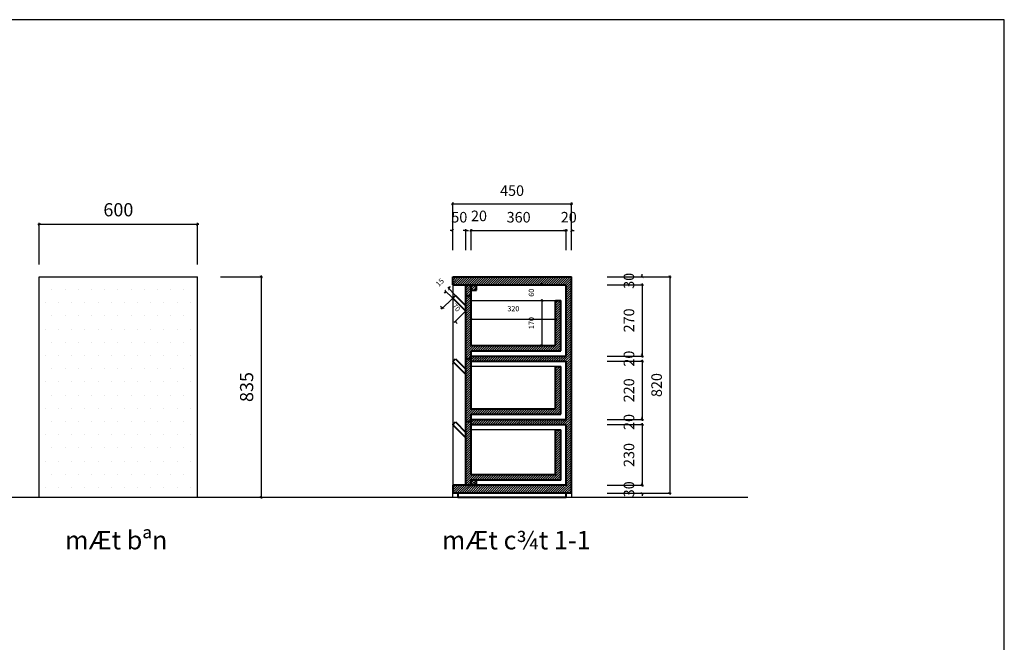
# Model space of a CAD drawing. Units: millimetres. Extents: x -22741 to 16922, y -1250 to 17233.
# Drawn here: x 10943 to 14677, y 7794 to 10153 of the extents above; entities that cross this region are included whole.
import ezdxf

# ---------------------------------------------------------------- set-up
doc = ezdxf.new("R2010")
doc.units = ezdxf.units.MM
doc.header["$LTSCALE"] = 20
doc.header["$MEASUREMENT"] = 0
for name, color, linetype in [('MANH', 9, 'Continuous'), ('NETTHAY', 36, 'Continuous'), ('VATDUNG', 7, 'Continuous')]:
    doc.layers.add(name, color=color, linetype=linetype)
doc.layers.add('net cat', color=4, linetype='Continuous', lineweight=40)
doc.styles.add('DIM', font='vnshxh.shx', dxfattribs={"width": 0.65})
doc.styles.add('STYLE4', font='txt')
doc.dimstyles.new('dim nho', dxfattribs={"dimscale": 100, "dimtxt": 0.5, "dimasz": 0.1, "dimexe": 0.05, "dimexo": 0, "dimgap": 0.3, "dimtad": 1, "dimdec": 0, "dimzin": 0, "dimdsep": 46, "dimtxsty": 'DIM', "dimblk": 'ARCHTICK', "dimcen": 1, "dimdle": 0.05, "dimclrd": 251, "dimclre": 251, "dimclrt": 2, "dimadec": 0, "dimazin": 0, "dimtfac": 1, "dimtdec": 0, "dimtix": 1, "dimtofl": 0, "dimtmove": 2, "dimatfit": 3, "dimfxl": 0.18, "dimtolj": 1, "dimtzin": 0, "dimlwd": -1, "dimlwe": -1, "dimarcsym": 0})
pattern_1 = [(45, (-179984.993, 117230.768), (-4.41941738, 4.41941738), [])]

# ---------------------------------------------------------------- blocks, each defined once
blk = doc.blocks.new('_ARCHTICK')
at = {"color": 0, "linetype": 'ByBlock', "const_width": 0.15}
blk.add_lwpolyline([(-0.5, -0.5), (0.5, 0.5)], dxfattribs=at)
blk = doc.blocks.new('*D339')
at = {"layer": 'Defpoints', "color": 0, "linetype": 'Continuous', "ltscale": 0.5, "transparency": 16777216}
for p in [(13170.5, 9178.8), (13170.5, 9148.8), (13303.3, 9148.8)]:
    blk.add_point(p, dxfattribs=at)
at = {"layer": 'MANH', "color": 251, "ltscale": 0.5, "transparency": 16777216}
for p, q in [((13303.3, 9178.8), (13303.3, 9188.8)), ((13170.5, 9178.8), (13308.3, 9178.8)), ((13170.5, 9148.8), (13308.3, 9148.8)), ((13303.3, 9148.8), (13303.3, 9138.8))]:
    blk.add_line(p, q, dxfattribs=at)
at = {"layer": 'MANH', "color": 251, "linetype": 'Continuous', "ltscale": 0.5, "transparency": 16777216, "xscale": 10, "yscale": 10, "zscale": 10}
for p, rotation in [((13303.3, 9178.8), 270), ((13303.3, 9148.8), 90)]:
    blk.add_blockref('_ARCHTICK', p, dxfattribs=dict(at, rotation=rotation))
at = {"layer": 'MANH', "color": 2, "linetype": 'Continuous', "ltscale": 0.5, "transparency": 16777216, "insert": (13253.3, 9163.8), "char_height": 40, "attachment_point": 5, "rotation": 90, "style": 'DIM'}
blk.add_mtext('\\A1;30', dxfattribs=at)
blk = doc.blocks.new('*D340')
at = {"layer": 'Defpoints', "color": 0, "linetype": 'Continuous', "ltscale": 0.5, "transparency": 16777216}
for p in [(13170.5, 9148.8), (13170.5, 8878.8), (13303.3, 8878.8)]:
    blk.add_point(p, dxfattribs=at)
at = {"layer": 'MANH', "color": 251, "ltscale": 0.5, "transparency": 16777216}
for p, q in [((13170.5, 9148.8), (13308.3, 9148.8)), ((13303.3, 9153.8), (13303.3, 8873.8)), ((13170.5, 8878.8), (13308.3, 8878.8))]:
    blk.add_line(p, q, dxfattribs=at)
at = {"layer": 'MANH', "color": 251, "linetype": 'Continuous', "ltscale": 0.5, "transparency": 16777216, "xscale": 10, "yscale": 10, "zscale": 10}
for p, rotation in [((13303.3, 9148.8), 90), ((13303.3, 8878.8), 270)]:
    blk.add_blockref('_ARCHTICK', p, dxfattribs=dict(at, rotation=rotation))
at = {"layer": 'MANH', "color": 2, "linetype": 'Continuous', "ltscale": 0.5, "transparency": 16777216, "insert": (13253.3, 9013.8), "char_height": 40, "attachment_point": 5, "rotation": 90, "style": 'DIM'}
blk.add_mtext('\\A1;270', dxfattribs=at)
blk = doc.blocks.new('*D341')
at = {"layer": 'Defpoints', "color": 0, "linetype": 'Continuous', "ltscale": 0.5, "transparency": 16777216}
for p in [(13170.5, 8878.8), (13170.5, 8858.8), (13303.3, 8858.8)]:
    blk.add_point(p, dxfattribs=at)
at = {"layer": 'MANH', "color": 251, "ltscale": 0.5, "transparency": 16777216}
for p, q in [((13303.3, 8878.8), (13303.3, 8888.8)), ((13170.5, 8878.8), (13308.3, 8878.8)), ((13170.5, 8858.8), (13308.3, 8858.8)), ((13303.3, 8858.8), (13303.3, 8848.8))]:
    blk.add_line(p, q, dxfattribs=at)
at = {"layer": 'MANH', "color": 251, "linetype": 'Continuous', "ltscale": 0.5, "transparency": 16777216, "xscale": 10, "yscale": 10, "zscale": 10}
for p, rotation in [((13303.3, 8878.8), 270), ((13303.3, 8858.8), 90)]:
    blk.add_blockref('_ARCHTICK', p, dxfattribs=dict(at, rotation=rotation))
at = {"layer": 'MANH', "color": 2, "linetype": 'Continuous', "ltscale": 0.5, "transparency": 16777216, "insert": (13253.3, 8868.8), "char_height": 40, "attachment_point": 5, "rotation": 90, "style": 'DIM'}
blk.add_mtext('\\A1;20', dxfattribs=at)
blk = doc.blocks.new('*D342')
at = {"layer": 'Defpoints', "color": 0, "linetype": 'Continuous', "ltscale": 0.5, "transparency": 16777216}
for p in [(13170.5, 8858.8), (13170.5, 8638.8), (13303.3, 8638.8)]:
    blk.add_point(p, dxfattribs=at)
at = {"layer": 'MANH', "color": 251, "ltscale": 0.5, "transparency": 16777216}
for p, q in [((13170.5, 8858.8), (13308.3, 8858.8)), ((13303.3, 8863.8), (13303.3, 8633.8)), ((13170.5, 8638.8), (13308.3, 8638.8))]:
    blk.add_line(p, q, dxfattribs=at)
at = {"layer": 'MANH', "color": 251, "linetype": 'Continuous', "ltscale": 0.5, "transparency": 16777216, "xscale": 10, "yscale": 10, "zscale": 10}
for p, rotation in [((13303.3, 8858.8), 90), ((13303.3, 8638.8), 270)]:
    blk.add_blockref('_ARCHTICK', p, dxfattribs=dict(at, rotation=rotation))
at = {"layer": 'MANH', "color": 2, "linetype": 'Continuous', "ltscale": 0.5, "transparency": 16777216, "insert": (13253.3, 8748.8), "char_height": 40, "attachment_point": 5, "rotation": 90, "style": 'DIM'}
blk.add_mtext('\\A1;220', dxfattribs=at)
blk = doc.blocks.new('*D343')
at = {"layer": 'Defpoints', "color": 0, "linetype": 'Continuous', "ltscale": 0.5, "transparency": 16777216}
for p in [(13170.5, 8638.8), (13170.5, 8618.8), (13303.3, 8618.8)]:
    blk.add_point(p, dxfattribs=at)
at = {"layer": 'MANH', "color": 251, "ltscale": 0.5, "transparency": 16777216}
for p, q in [((13170.5, 8638.8), (13308.3, 8638.8)), ((13303.3, 8638.8), (13303.3, 8648.8)), ((13170.5, 8618.8), (13308.3, 8618.8)), ((13303.3, 8618.8), (13303.3, 8608.8))]:
    blk.add_line(p, q, dxfattribs=at)
at = {"layer": 'MANH', "color": 251, "linetype": 'Continuous', "ltscale": 0.5, "transparency": 16777216, "xscale": 10, "yscale": 10, "zscale": 10}
for p, rotation in [((13303.3, 8638.8), 270), ((13303.3, 8618.8), 90)]:
    blk.add_blockref('_ARCHTICK', p, dxfattribs=dict(at, rotation=rotation))
at = {"layer": 'MANH', "color": 2, "linetype": 'Continuous', "ltscale": 0.5, "transparency": 16777216, "insert": (13253.3, 8628.8), "char_height": 40, "attachment_point": 5, "rotation": 90, "style": 'DIM'}
blk.add_mtext('\\A1;20', dxfattribs=at)
blk = doc.blocks.new('*D344')
at = {"layer": 'Defpoints', "color": 0, "linetype": 'Continuous', "ltscale": 0.5, "transparency": 16777216}
for p in [(13170.5, 8618.8), (13170.5, 8388.8), (13303.3, 8388.8)]:
    blk.add_point(p, dxfattribs=at)
at = {"layer": 'MANH', "color": 251, "ltscale": 0.5, "transparency": 16777216}
for p, q in [((13170.5, 8618.8), (13308.3, 8618.8)), ((13303.3, 8623.8), (13303.3, 8383.8)), ((13170.5, 8388.8), (13308.3, 8388.8))]:
    blk.add_line(p, q, dxfattribs=at)
at = {"layer": 'MANH', "color": 251, "linetype": 'Continuous', "ltscale": 0.5, "transparency": 16777216, "xscale": 10, "yscale": 10, "zscale": 10}
for p, rotation in [((13303.3, 8618.8), 90), ((13303.3, 8388.8), 270)]:
    blk.add_blockref('_ARCHTICK', p, dxfattribs=dict(at, rotation=rotation))
at = {"layer": 'MANH', "color": 2, "linetype": 'Continuous', "ltscale": 0.5, "transparency": 16777216, "insert": (13253.3, 8503.8), "char_height": 40, "attachment_point": 5, "rotation": 90, "style": 'DIM'}
blk.add_mtext('\\A1;230', dxfattribs=at)
blk = doc.blocks.new('*D345')
at = {"layer": 'Defpoints', "color": 0, "linetype": 'Continuous', "ltscale": 0.5, "transparency": 16777216}
for p in [(13170.5, 8388.8), (13170.5, 8358.8), (13303.3, 8358.8)]:
    blk.add_point(p, dxfattribs=at)
at = {"layer": 'MANH', "color": 251, "ltscale": 0.5, "transparency": 16777216}
for p, q in [((13170.5, 8388.8), (13308.3, 8388.8)), ((13303.3, 8388.8), (13303.3, 8398.8)), ((13170.5, 8358.8), (13308.3, 8358.8)), ((13303.3, 8358.8), (13303.3, 8348.8))]:
    blk.add_line(p, q, dxfattribs=at)
at = {"layer": 'MANH', "color": 251, "linetype": 'Continuous', "ltscale": 0.5, "transparency": 16777216, "xscale": 10, "yscale": 10, "zscale": 10}
for p, rotation in [((13303.3, 8388.8), 270), ((13303.3, 8358.8), 90)]:
    blk.add_blockref('_ARCHTICK', p, dxfattribs=dict(at, rotation=rotation))
at = {"layer": 'MANH', "color": 2, "linetype": 'Continuous', "ltscale": 0.5, "transparency": 16777216, "insert": (13253.3, 8373.8), "char_height": 40, "attachment_point": 5, "rotation": 90, "style": 'DIM'}
blk.add_mtext('\\A1;30', dxfattribs=at)
blk = doc.blocks.new('*D346')
at = {"layer": 'Defpoints', "color": 0, "linetype": 'Continuous', "ltscale": 0.5, "transparency": 16777216}
for p in [(13170.5, 9178.8), (13170.5, 8358.8), (13408.1, 8358.8)]:
    blk.add_point(p, dxfattribs=at)
at = {"layer": 'MANH', "color": 251, "ltscale": 0.5, "transparency": 16777216}
for p, q in [((13170.5, 9178.8), (13413.1, 9178.8)), ((13408.1, 9183.8), (13408.1, 8353.8)), ((13170.5, 8358.8), (13413.1, 8358.8))]:
    blk.add_line(p, q, dxfattribs=at)
at = {"layer": 'MANH', "color": 251, "linetype": 'Continuous', "ltscale": 0.5, "transparency": 16777216, "xscale": 10, "yscale": 10, "zscale": 10}
for p, rotation in [((13408.1, 9178.8), 90), ((13408.1, 8358.8), 270)]:
    blk.add_blockref('_ARCHTICK', p, dxfattribs=dict(at, rotation=rotation))
at = {"layer": 'MANH', "color": 2, "linetype": 'Continuous', "ltscale": 0.5, "transparency": 16777216, "insert": (13358.1, 8768.8), "char_height": 40, "attachment_point": 5, "rotation": 90, "style": 'DIM'}
blk.add_mtext('\\A1;820', dxfattribs=at)
blk = doc.blocks.new('*D347')
at = {"layer": 'Defpoints', "color": 0, "linetype": 'Continuous', "ltscale": 0.5, "transparency": 16777216}
for p in [(12635, 9354.9), (12585, 9280.4), (12635, 9280.4)]:
    blk.add_point(p, dxfattribs=at)
at = {"layer": 'MANH', "color": 251, "ltscale": 0.5, "transparency": 16777216}
for p, q in [((12585, 9354.9), (12575, 9354.9)), ((12585, 9280.4), (12585, 9359.9)), ((12635, 9280.4), (12635, 9359.9)), ((12635, 9354.9), (12645, 9354.9))]:
    blk.add_line(p, q, dxfattribs=at)
at = {"layer": 'MANH', "color": 251, "linetype": 'Continuous', "ltscale": 0.5, "transparency": 16777216, "xscale": 10, "yscale": 10, "zscale": 10}
blk.add_blockref('_ARCHTICK', (12585, 9354.9), dxfattribs=at)
at = {"layer": 'MANH', "color": 251, "linetype": 'Continuous', "ltscale": 0.5, "transparency": 16777216, "xscale": 10, "yscale": 10, "zscale": 10, "rotation": 180}
blk.add_blockref('_ARCHTICK', (12635, 9354.9), dxfattribs=at)
at = {"layer": 'MANH', "color": 2, "linetype": 'Continuous', "ltscale": 0.5, "transparency": 16777216, "insert": (12610, 9404.9), "char_height": 40, "attachment_point": 5, "style": 'DIM'}
blk.add_mtext('\\A1;50', dxfattribs=at)
blk = doc.blocks.new('*D348')
at = {"layer": 'Defpoints', "color": 0, "linetype": 'Continuous', "ltscale": 0.5, "transparency": 16777216}
for p in [(12655, 9354.9), (12635, 9280.4), (12655, 9280.4)]:
    blk.add_point(p, dxfattribs=at)
at = {"layer": 'MANH', "color": 251, "ltscale": 0.5, "transparency": 16777216}
for p, q in [((12635, 9354.9), (12625, 9354.9)), ((12635, 9280.4), (12635, 9359.9)), ((12655, 9280.4), (12655, 9359.9)), ((12655, 9354.9), (12665, 9354.9))]:
    blk.add_line(p, q, dxfattribs=at)
at = {"layer": 'MANH', "color": 251, "linetype": 'Continuous', "ltscale": 0.5, "transparency": 16777216, "xscale": 10, "yscale": 10, "zscale": 10}
blk.add_blockref('_ARCHTICK', (12635, 9354.9), dxfattribs=at)
at = {"layer": 'MANH', "color": 251, "linetype": 'Continuous', "ltscale": 0.5, "transparency": 16777216, "xscale": 10, "yscale": 10, "zscale": 10, "rotation": 180}
blk.add_blockref('_ARCHTICK', (12655, 9354.9), dxfattribs=at)
at = {"layer": 'MANH', "color": 2, "linetype": 'Continuous', "ltscale": 0.5, "transparency": 16777216, "insert": (12684.6, 9409.9), "char_height": 40, "attachment_point": 5, "style": 'DIM'}
blk.add_mtext('\\A1;20', dxfattribs=at)
blk = doc.blocks.new('*D349')
at = {"layer": 'Defpoints', "color": 0, "linetype": 'Continuous', "ltscale": 0.5, "transparency": 16777216}
for p in [(13015, 9354.9), (12655, 9280.4), (13015, 9280.4)]:
    blk.add_point(p, dxfattribs=at)
at = {"layer": 'MANH', "color": 251, "ltscale": 0.5, "transparency": 16777216}
for p, q in [((12650, 9354.9), (13020, 9354.9)), ((12655, 9280.4), (12655, 9359.9)), ((13015, 9280.4), (13015, 9359.9))]:
    blk.add_line(p, q, dxfattribs=at)
at = {"layer": 'MANH', "color": 251, "linetype": 'Continuous', "ltscale": 0.5, "transparency": 16777216, "xscale": 10, "yscale": 10, "zscale": 10, "rotation": 180}
blk.add_blockref('_ARCHTICK', (12655, 9354.9), dxfattribs=at)
at = {"layer": 'MANH', "color": 251, "linetype": 'Continuous', "ltscale": 0.5, "transparency": 16777216, "xscale": 10, "yscale": 10, "zscale": 10}
blk.add_blockref('_ARCHTICK', (13015, 9354.9), dxfattribs=at)
at = {"layer": 'MANH', "color": 2, "linetype": 'Continuous', "ltscale": 0.5, "transparency": 16777216, "insert": (12835, 9404.9), "char_height": 40, "attachment_point": 5, "style": 'DIM'}
blk.add_mtext('\\A1;360', dxfattribs=at)
blk = doc.blocks.new('*D350')
at = {"layer": 'Defpoints', "color": 0, "linetype": 'Continuous', "ltscale": 0.5, "transparency": 16777216}
for p in [(13035, 9354.9), (13015, 9280.4), (13035, 9280.4)]:
    blk.add_point(p, dxfattribs=at)
at = {"layer": 'MANH', "color": 251, "ltscale": 0.5, "transparency": 16777216}
for p, q in [((13015, 9354.9), (13005, 9354.9)), ((13015, 9280.4), (13015, 9359.9)), ((13035, 9280.4), (13035, 9359.9)), ((13035, 9354.9), (13045, 9354.9))]:
    blk.add_line(p, q, dxfattribs=at)
at = {"layer": 'MANH', "color": 251, "linetype": 'Continuous', "ltscale": 0.5, "transparency": 16777216, "xscale": 10, "yscale": 10, "zscale": 10}
blk.add_blockref('_ARCHTICK', (13015, 9354.9), dxfattribs=at)
at = {"layer": 'MANH', "color": 251, "linetype": 'Continuous', "ltscale": 0.5, "transparency": 16777216, "xscale": 10, "yscale": 10, "zscale": 10, "rotation": 180}
blk.add_blockref('_ARCHTICK', (13035, 9354.9), dxfattribs=at)
at = {"layer": 'MANH', "color": 2, "linetype": 'Continuous', "ltscale": 0.5, "transparency": 16777216, "insert": (13025, 9404.9), "char_height": 40, "attachment_point": 5, "style": 'DIM'}
blk.add_mtext('\\A1;20', dxfattribs=at)
blk = doc.blocks.new('*D351')
at = {"layer": 'Defpoints', "color": 0, "linetype": 'Continuous', "ltscale": 0.5, "transparency": 16777216}
for p in [(13035, 9455.7), (12585, 9280.4), (13035, 9280.4)]:
    blk.add_point(p, dxfattribs=at)
at = {"layer": 'MANH', "color": 251, "ltscale": 0.5, "transparency": 16777216}
for p, q in [((12580, 9455.7), (13040, 9455.7)), ((12585, 9280.4), (12585, 9460.7)), ((13035, 9280.4), (13035, 9460.7))]:
    blk.add_line(p, q, dxfattribs=at)
at = {"layer": 'MANH', "color": 251, "linetype": 'Continuous', "ltscale": 0.5, "transparency": 16777216, "xscale": 10, "yscale": 10, "zscale": 10, "rotation": 180}
blk.add_blockref('_ARCHTICK', (12585, 9455.7), dxfattribs=at)
at = {"layer": 'MANH', "color": 251, "linetype": 'Continuous', "ltscale": 0.5, "transparency": 16777216, "xscale": 10, "yscale": 10, "zscale": 10}
blk.add_blockref('_ARCHTICK', (13035, 9455.7), dxfattribs=at)
at = {"layer": 'MANH', "color": 2, "linetype": 'Continuous', "ltscale": 0.5, "transparency": 16777216, "insert": (12810, 9505.7), "char_height": 40, "attachment_point": 5, "style": 'DIM'}
blk.add_mtext('\\A1;450', dxfattribs=at)
blk = doc.blocks.new('*D352')
at = {"layer": 'Defpoints', "color": 0, "linetype": 'Continuous', "ltscale": 0.5, "transparency": 16777216}
for p in [(12585, 9098.2), (12634, 9048.2), (12594.7, 9009.6)]:
    blk.add_point(p, dxfattribs=at)
at = {"layer": 'MANH', "color": 251, "ltscale": 0.5, "transparency": 16777216}
for p, q in [((12585, 9098.2), (12542.1, 9056.1)), ((12545.7, 9059.6), (12538.7, 9066.8)), ((12634, 9048.2), (12591.1, 9006.1)), ((12594.7, 9009.6), (12601.7, 9002.5))]:
    blk.add_line(p, q, dxfattribs=at)
at = {"layer": 'MANH', "color": 251, "linetype": 'Continuous', "ltscale": 0.5, "transparency": 16777216, "xscale": 10, "yscale": 10, "zscale": 10}
for p, rotation in [((12545.7, 9059.6), 314.4212744343419), ((12594.7, 9009.6), 134.4212744343419)]:
    blk.add_blockref('_ARCHTICK', p, dxfattribs=dict(at, rotation=rotation))
at = {"layer": 'MANH', "color": 2, "linetype": 'Continuous', "ltscale": 0.5, "transparency": 16777216, "insert": (12598.8, 9062.6), "char_height": 20, "attachment_point": 5, "rotation": 314.4213, "style": 'DIM'}
blk.add_mtext('\\A1;70', dxfattribs=at)
blk = doc.blocks.new('*D353')
at = {"layer": 'Defpoints', "color": 0, "linetype": 'Continuous', "ltscale": 0.5, "transparency": 16777216}
for p in [(12569.7, 9134.7), (12585, 9098.2), (12595.6, 9108.8)]:
    blk.add_point(p, dxfattribs=at)
at = {"layer": 'MANH', "color": 251, "ltscale": 0.5, "transparency": 16777216}
for p, q in [((12559.1, 9124.1), (12552.1, 9117)), ((12585, 9098.2), (12555.6, 9127.6)), ((12595.6, 9108.8), (12566.2, 9138.2)), ((12569.7, 9134.7), (12576.8, 9141.8))]:
    blk.add_line(p, q, dxfattribs=at)
at = {"layer": 'MANH', "color": 251, "linetype": 'Continuous', "ltscale": 0.5, "transparency": 16777216, "xscale": 10, "yscale": 10, "zscale": 10}
for p, rotation in [((12559.1, 9124.1), 45.00000000023581), ((12569.7, 9134.7), 225.0000000002358)]:
    blk.add_blockref('_ARCHTICK', p, dxfattribs=dict(at, rotation=rotation))
at = {"layer": 'MANH', "color": 2, "linetype": 'Continuous', "ltscale": 0.5, "transparency": 16777216, "insert": (12536.1, 9157.7), "char_height": 20, "attachment_point": 5, "rotation": 45, "style": 'DIM'}
blk.add_mtext('\\A1;15', dxfattribs=at)
blk = doc.blocks.new('*D354')
at = {"layer": 'Defpoints', "color": 0, "linetype": 'Continuous', "ltscale": 0.5, "transparency": 16777216}
for p in [(12975, 9018.4), (12655, 8978), (12975, 8978)]:
    blk.add_point(p, dxfattribs=at)
at = {"layer": 'MANH', "color": 251, "ltscale": 0.5, "transparency": 16777216}
for p, q in [((12650, 9018.4), (12980, 9018.4)), ((12655, 8978), (12655, 9023.4)), ((12975, 8978), (12975, 9023.4))]:
    blk.add_line(p, q, dxfattribs=at)
at = {"layer": 'MANH', "color": 251, "linetype": 'Continuous', "ltscale": 0.5, "transparency": 16777216, "xscale": 10, "yscale": 10, "zscale": 10, "rotation": 180}
blk.add_blockref('_ARCHTICK', (12655, 9018.4), dxfattribs=at)
at = {"layer": 'MANH', "color": 251, "linetype": 'Continuous', "ltscale": 0.5, "transparency": 16777216, "xscale": 10, "yscale": 10, "zscale": 10}
blk.add_blockref('_ARCHTICK', (12975, 9018.4), dxfattribs=at)
at = {"layer": 'MANH', "color": 2, "linetype": 'Continuous', "ltscale": 0.5, "transparency": 16777216, "insert": (12815, 9058.4), "char_height": 20, "attachment_point": 5, "style": 'DIM'}
blk.add_mtext('\\A1;320', dxfattribs=at)
blk = doc.blocks.new('*D355')
at = {"layer": 'Defpoints', "color": 0, "linetype": 'Continuous', "ltscale": 0.5, "transparency": 16777216}
for p in [(12871.7, 9148.8), (12871.7, 9088.8), (12923.2, 9088.8)]:
    blk.add_point(p, dxfattribs=at)
at = {"layer": 'MANH', "color": 251, "ltscale": 0.5, "transparency": 16777216}
for p, q in [((12871.7, 9148.8), (12928.2, 9148.8)), ((12923.2, 9148.8), (12923.2, 9158.8)), ((12871.7, 9088.8), (12928.2, 9088.8)), ((12923.2, 9088.8), (12923.2, 9078.8))]:
    blk.add_line(p, q, dxfattribs=at)
at = {"layer": 'MANH', "color": 251, "linetype": 'Continuous', "ltscale": 0.5, "transparency": 16777216, "xscale": 10, "yscale": 10, "zscale": 10}
for p, rotation in [((12923.2, 9148.8), 270), ((12923.2, 9088.8), 90)]:
    blk.add_blockref('_ARCHTICK', p, dxfattribs=dict(at, rotation=rotation))
at = {"layer": 'MANH', "color": 2, "linetype": 'Continuous', "ltscale": 0.5, "transparency": 16777216, "insert": (12883.2, 9118.8), "char_height": 20, "attachment_point": 5, "rotation": 90, "style": 'DIM'}
blk.add_mtext('\\A1;60', dxfattribs=at)
blk = doc.blocks.new('*D356')
at = {"layer": 'Defpoints', "color": 0, "linetype": 'Continuous', "ltscale": 0.5, "transparency": 16777216}
for p in [(12871.7, 9088.8), (12834.3, 8918.8), (12923.2, 8918.8)]:
    blk.add_point(p, dxfattribs=at)
at = {"layer": 'MANH', "color": 251, "ltscale": 0.5, "transparency": 16777216}
for p, q in [((12871.7, 9088.8), (12928.2, 9088.8)), ((12923.2, 9093.8), (12923.2, 8913.8)), ((12834.3, 8918.8), (12928.2, 8918.8))]:
    blk.add_line(p, q, dxfattribs=at)
at = {"layer": 'MANH', "color": 251, "linetype": 'Continuous', "ltscale": 0.5, "transparency": 16777216, "xscale": 10, "yscale": 10, "zscale": 10}
for p, rotation in [((12923.2, 9088.8), 90), ((12923.2, 8918.8), 270)]:
    blk.add_blockref('_ARCHTICK', p, dxfattribs=dict(at, rotation=rotation))
at = {"layer": 'MANH', "color": 2, "linetype": 'Continuous', "ltscale": 0.5, "transparency": 16777216, "insert": (12883.2, 9003.8), "char_height": 20, "attachment_point": 5, "rotation": 90, "style": 'DIM'}
blk.add_mtext('\\A1;170', dxfattribs=at)
blk = doc.blocks.new('*D363')
at = {"layer": 'Defpoints', "color": 0, "linetype": 'Continuous', "ltscale": 0.5, "transparency": 16777216}
for p in [(11617.1, 9378.2), (11017.1, 9226.2), (11617.1, 9226.2)]:
    blk.add_point(p, dxfattribs=at)
at = {"layer": 'MANH', "color": 251, "ltscale": 0.5, "transparency": 16777216}
for p, q in [((11012.1, 9378.2), (11622.1, 9378.2)), ((11017.1, 9226.2), (11017.1, 9383.2)), ((11617.1, 9226.2), (11617.1, 9383.2))]:
    blk.add_line(p, q, dxfattribs=at)
at = {"layer": 'MANH', "color": 251, "linetype": 'Continuous', "ltscale": 0.5, "transparency": 16777216, "xscale": 10, "yscale": 10, "zscale": 10, "rotation": 180}
blk.add_blockref('_ARCHTICK', (11017.1, 9378.2), dxfattribs=at)
at = {"layer": 'MANH', "color": 251, "linetype": 'Continuous', "ltscale": 0.5, "transparency": 16777216, "xscale": 10, "yscale": 10, "zscale": 10}
blk.add_blockref('_ARCHTICK', (11617.1, 9378.2), dxfattribs=at)
at = {"layer": 'MANH', "color": 2, "linetype": 'Continuous', "ltscale": 0.5, "transparency": 16777216, "insert": (11317.1, 9433.2), "char_height": 50, "attachment_point": 5, "style": 'DIM'}
blk.add_mtext('\\A1;600', dxfattribs=at)
blk = doc.blocks.new('*D294')
at = {"layer": 'Defpoints', "color": 0, "linetype": 'Continuous', "ltscale": 0.5, "transparency": 16777216}
for p in [(11704.9, 9178.8), (11704.9, 8343.8), (11858.5, 8343.8)]:
    blk.add_point(p, dxfattribs=at)
at = {"layer": 'MANH', "color": 251, "ltscale": 0.5, "transparency": 16777216}
for p, q in [((11704.9, 9178.8), (11863.5, 9178.8)), ((11858.5, 9183.8), (11858.5, 8338.8)), ((11704.9, 8343.8), (11863.5, 8343.8))]:
    blk.add_line(p, q, dxfattribs=at)
at = {"layer": 'MANH', "color": 251, "linetype": 'Continuous', "ltscale": 0.5, "transparency": 16777216, "xscale": 10, "yscale": 10, "zscale": 10}
for p, rotation in [((11858.5, 9178.8), 90), ((11858.5, 8343.8), 270)]:
    blk.add_blockref('_ARCHTICK', p, dxfattribs=dict(at, rotation=rotation))
at = {"layer": 'MANH', "color": 2, "linetype": 'Continuous', "ltscale": 0.5, "transparency": 16777216, "insert": (11803.5, 8761.3), "char_height": 50, "attachment_point": 5, "rotation": 90, "style": 'DIM'}
blk.add_mtext('\\A1;835', dxfattribs=at)

msp = doc.modelspace()

# ---------------------------------------------------------------- hatches: boundary and pattern name
at = {"layer": 'MANH', "linetype": 'Continuous', "ltscale": 0.5}
h = msp.add_hatch(dxfattribs=at)
h.set_pattern_fill('DOTS', color=256, scale=800, style=0)
h.set_pattern_definition([(0, (-179984.993, 117230.77), (25, 50), [0, -50])])
h.paths.add_polyline_path([(11617.1, 8343.8), (11617.1, 9178.8), (11017.1, 9178.8), (11017.1, 8343.8)])
h = msp.add_hatch(dxfattribs=at)
h.set_pattern_fill('ANSI31', color=256, scale=50, style=0)
h.set_pattern_definition(pattern_1)
h.paths.add_polyline_path([(12585, 9178.8), (12585, 9148.8), (13015, 9148.8), (13015, 8878.8), (12655, 8878.8), (12655, 8858.8), (13015, 8858.8), (13015, 8638.8), (12655, 8638.8), (12655, 8618.8), (13015, 8618.8), (13015, 8388.8), (12655, 8388.8), (12585, 8388.8), (12585, 8358.8), (13035, 8358.8), (13035, 9178.8)])
h = msp.add_hatch(dxfattribs=at)
h.set_pattern_fill('ANSI31', color=256, scale=50, style=0)
h.set_pattern_definition(pattern_1)
h.paths.add_polyline_path([(12655, 9148.8), (12635, 9148.8), (12635, 9133.3), (12635, 9108.8), (12655, 9108.8), (12655, 9133.3)])
h.paths.add_polyline_path([(12675, 9148.8), (12655, 9148.8), (12655, 9133.3), (12655, 9128.8), (12675, 9128.8)])
h = msp.add_hatch(dxfattribs=at)
h.set_pattern_fill('ANSI31', color=256, scale=50, style=0)
h.set_pattern_definition(pattern_1)
h.paths.add_polyline_path([(12995, 9088.8), (12975, 9088.8), (12975, 8918.8), (12655, 8918.8), (12655, 9108.8), (12635, 9108.8), (12635, 8868.8), (12655, 8868.8), (12655, 8878.8), (12655, 8898.8), (12995, 8898.8)])
h = msp.add_hatch(dxfattribs=at)
h.set_pattern_fill('ANSI31', color=256, scale=50, style=0)
h.set_pattern_definition(pattern_1)
h.paths.add_polyline_path([(12655, 8858.8), (12655, 8868.8), (12635, 8868.8), (12635, 8628.8), (12655, 8628.8), (12655, 8638.8), (12655, 8658.8), (12995, 8658.8), (12995, 8838.8), (12975, 8838.8), (12975, 8678.8), (12655, 8678.8)])
h = msp.add_hatch(dxfattribs=at)
h.set_pattern_fill('ANSI31', color=256, scale=50, style=0)
h.set_pattern_definition(pattern_1)
h.paths.add_polyline_path([(12635, 8388.8), (12655, 8388.8), (12655, 8408.8), (12995, 8408.8), (12995, 8598.8), (12975, 8598.8), (12975, 8428.8), (12655, 8428.8), (12655, 8618.8), (12655, 8628.8), (12635, 8628.8)])

# ---------------------------------------------------------------- linework, layer by layer
msp.add_lwpolyline([(7807.7, 10153.4), (7807.7, 5296.6), (14676.7, 5296.6), (14676.7, 10153.4)], close=True)
for p, q in [((11017.1, 9178.8), (11617.1, 9178.8)), ((11017.1, 8343.8), (11017.1, 9178.8)), ((11617.1, 8343.8), (11617.1, 9178.8)), ((12585, 9148.8), (12585, 8388.8)), ((12655, 9088.8), (12975, 9088.8)), ((12975, 8838.8), (12655, 8838.8)), ((12975, 8598.8), (12655, 8598.8)), ((8180.2, 8343.8), (13703.9, 8343.8)), ((11017.1, 8343.8), (11617.1, 8343.8))]:
    msp.add_line(p, q, dxfattribs=at)
at = {"layer": 'MANH', "linetype": 'Continuous'}
for p in [(12585, 8848.8), (12585, 8618.8)]:
    msp.add_point(p, dxfattribs=at)
at = {"layer": 'net cat', "linetype": 'Continuous', "ltscale": 20}
for p, q in [((12585, 9178.8), (13035, 9178.8)), ((12585, 9148.8), (12585, 9178.8)), ((12585, 9148.8), (13015, 9148.8)), ((12635, 9133.3), (12635, 9148.8)), ((12655, 9133.3), (12655, 9148.8)), ((12675, 9128.8), (12675, 9148.8)), ((13015, 8878.8), (13015, 9148.8)), ((13035, 8358.8), (13035, 9178.8)), ((12635, 8388.8), (12635, 9133.3)), ((12655, 8918.8), (12655, 9133.3)), ((12655, 9128.8), (12675, 9128.8)), ((12585, 9098.2), (12595.6, 9108.8)), ((12585, 9098.2), (12635, 9048.2)), ((12595.6, 9108.8), (12635, 9069.4)), ((12635, 9108.8), (12655, 9108.8)), ((12975, 9088.8), (12995, 9088.8)), ((12975, 8918.8), (12975, 9088.8)), ((12995, 8898.8), (12995, 9088.8)), ((12655, 8918.8), (12975, 8918.8)), ((12655, 8878.8), (12655, 8898.8)), ((12655, 8898.8), (12995, 8898.8)), ((12585, 8858.2), (12595.6, 8868.8)), ((12585, 8858.2), (12635, 8808.2)), ((12595.6, 8868.8), (12635, 8829.4)), ((12655, 8868.8), (12635, 8868.8)), ((12655, 8878.8), (13015, 8878.8)), ((12655, 8858.8), (12655, 8878.8)), ((12655, 8678.8), (12655, 8858.8)), ((12655, 8858.8), (13015, 8858.8)), ((13015, 8638.8), (13015, 8858.8)), ((12975, 8678.8), (12975, 8838.8)), ((12975, 8838.8), (12995, 8838.8)), ((12995, 8658.8), (12995, 8838.8)), ((12655, 8678.8), (12975, 8678.8)), ((12585, 8618.2), (12595.6, 8628.8)), ((12595.6, 8628.8), (12635, 8589.4)), ((12655, 8628.8), (12635, 8628.8)), ((12655, 8638.8), (12655, 8658.8)), ((12655, 8658.8), (12995, 8658.8)), ((12655, 8638.8), (13015, 8638.8)), ((12655, 8618.8), (12655, 8638.8)), ((12585, 8618.2), (12635, 8568.2)), ((12655, 8428.8), (12655, 8618.8)), ((12655, 8618.8), (13015, 8618.8)), ((12975, 8428.8), (12975, 8598.8)), ((12975, 8598.8), (12995, 8598.8)), ((12995, 8408.8), (12995, 8598.8)), ((13015, 8388.8), (13015, 8618.8)), ((12975, 8428.8), (12655, 8428.8)), ((12995, 8408.8), (12655, 8408.8)), ((12655, 8388.8), (12655, 8408.8)), ((12675, 8388.8), (12675, 8408.8)), ((12655, 8388.8), (12585, 8388.8)), ((12585, 8388.8), (12585, 8358.8)), ((13015, 8388.8), (12655, 8388.8)), ((12655, 8388.8), (12675, 8388.8)), ((13035, 8358.8), (12585, 8358.8)), ((12605, 8358.8), (12605, 8343.8)), ((12605, 8343.8), (13015, 8343.8)), ((13015, 8343.8), (13015, 8358.8))]:
    msp.add_line(p, q, dxfattribs=at)
at = {"layer": 'NETTHAY', "linetype": 'Continuous', "ltscale": 0.5}
for p, q in [((12655, 8408.8), (12675, 8388.8)), ((12655, 8388.8), (12675, 8408.8)), ((12585, 8343.8), (12585, 8358.8)), ((12585, 8343.8), (12605, 8343.8)), ((13015, 8343.8), (13035, 8343.8)), ((13035, 8358.8), (13035, 8343.8))]:
    msp.add_line(p, q, dxfattribs=at)

# ---------------------------------------------------------------- texts
at = {"layer": 'VATDUNG', "char_height": 70, "attachment_point": 5, "style": 'STYLE4'}
for s, insert in [('mÆt bªn', (11309.2, 8171.9)), ('mÆt c¾t 1-1', (12826.1, 8171.9))]:
    msp.add_mtext(s, dxfattribs=dict(at, insert=insert))

# ---------------------------------------------------------------- dimensions: what is measured, and where the dimension line sits
at = {"layer": 'MANH', "linetype": 'Continuous', "ltscale": 0.5}
for base, p1, p2, override, picture, middle in [((13035, 9455.7), (12585, 9280.4), (13035, 9280.4), {"dimtxt": 0.4}, '*D351', (12810, 9505.7)), ((12635, 9354.9), (12585, 9280.4), (12635, 9280.4), {"dimtxt": 0.4}, '*D347', (12610, 9404.9)), ((13015, 9354.9), (12655, 9280.4), (13015, 9280.4), {"dimtxt": 0.4}, '*D349', (12835, 9404.9)), ((13035, 9354.9), (13015, 9280.4), (13035, 9280.4), {"dimtxt": 0.4}, '*D350', (13025, 9404.9)), ((12975, 9018.4), (12655, 8978), (12975, 8978), {"dimtxt": 0.2}, '*D354', (12815, 9058.4))]:
    dim = msp.add_linear_dim(base=base, p1=p1, p2=p2, dimstyle='dim nho', override=override, dxfattribs=at)
    dim.commit()
    dim.dimension.update_dxf_attribs({"geometry": picture, "text_midpoint": middle})
dim = msp.add_linear_dim(base=(11617.1, 9378.2), p1=(11017.1, 9226.2), p2=(11617.1, 9226.2), dimstyle='dim nho', dxfattribs=at)
dim.commit()
dim.dimension.update_dxf_attribs({"geometry": '*D363', "text_midpoint": (11317.1, 9433.2)})
dim = msp.add_linear_dim(base=(12655, 9354.9), p1=(12635, 9280.4), p2=(12655, 9280.4), dimstyle='dim nho', override={"dimtxt": 0.4}, dxfattribs=at)
dim.commit()
dim.dimension.update_dxf_attribs({"geometry": '*D348', "text_midpoint": (12684.6, 9409.9), "dimtype": 160})
for base, p1, p2, override, picture, middle in [((13303.3, 9148.8), (13170.5, 9178.8), (13170.5, 9148.8), {"dimtxt": 0.4}, '*D339', (13253.3, 9163.8)), ((12923.2, 9088.8), (12871.7, 9148.8), (12871.7, 9088.8), {"dimtxt": 0.2}, '*D355', (12883.2, 9118.8)), ((13408.1, 8358.8), (13170.5, 9178.8), (13170.5, 8358.8), {"dimtxt": 0.4}, '*D346', (13358.1, 8768.8)), ((13303.3, 8878.8), (13170.5, 9148.8), (13170.5, 8878.8), {"dimtxt": 0.4}, '*D340', (13253.3, 9013.8)), ((12923.2, 8918.8), (12871.7, 9088.8), (12834.3, 8918.8), {"dimtxt": 0.2}, '*D356', (12883.2, 9003.8)), ((13303.3, 8858.8), (13170.5, 8878.8), (13170.5, 8858.8), {"dimtxt": 0.4}, '*D341', (13253.3, 8868.8)), ((13303.3, 8638.8), (13170.5, 8858.8), (13170.5, 8638.8), {"dimtxt": 0.4}, '*D342', (13253.3, 8748.8)), ((13303.3, 8618.8), (13170.5, 8638.8), (13170.5, 8618.8), {"dimtxt": 0.4}, '*D343', (13253.3, 8628.8)), ((13303.3, 8388.8), (13170.5, 8618.8), (13170.5, 8388.8), {"dimtxt": 0.4}, '*D344', (13253.3, 8503.8)), ((13303.3, 8358.8), (13170.5, 8388.8), (13170.5, 8358.8), {"dimtxt": 0.4}, '*D345', (13253.3, 8373.8))]:
    dim = msp.add_linear_dim(base=base, p1=p1, p2=p2, angle=90, dimstyle='dim nho', override=override, dxfattribs=at)
    dim.commit()
    dim.dimension.update_dxf_attribs({"geometry": picture, "text_midpoint": middle})
dim = msp.add_linear_dim(base=(11858.5, 8343.8), p1=(11704.9, 9178.8), p2=(11704.9, 8343.8), angle=90, dimstyle='dim nho', dxfattribs=at)
dim.commit()
dim.dimension.update_dxf_attribs({"geometry": '*D294', "text_midpoint": (11803.5, 8761.3)})
for p2, distance, picture, middle in [((12595.6, 9108.8), 36.6, '*D353', (12536.1, 9157.7)), ((12634, 9048.2), -55.1, '*D352', (12598.8, 9062.6))]:
    dim = msp.add_aligned_dim(p1=(12585, 9098.2), p2=p2, distance=distance, dimstyle='dim nho', override={"dimtxt": 0.2}, dxfattribs=at)
    dim.commit()
    dim.dimension.update_dxf_attribs({"geometry": picture, "text_midpoint": middle})

doc.saveas('drawing.dxf')
